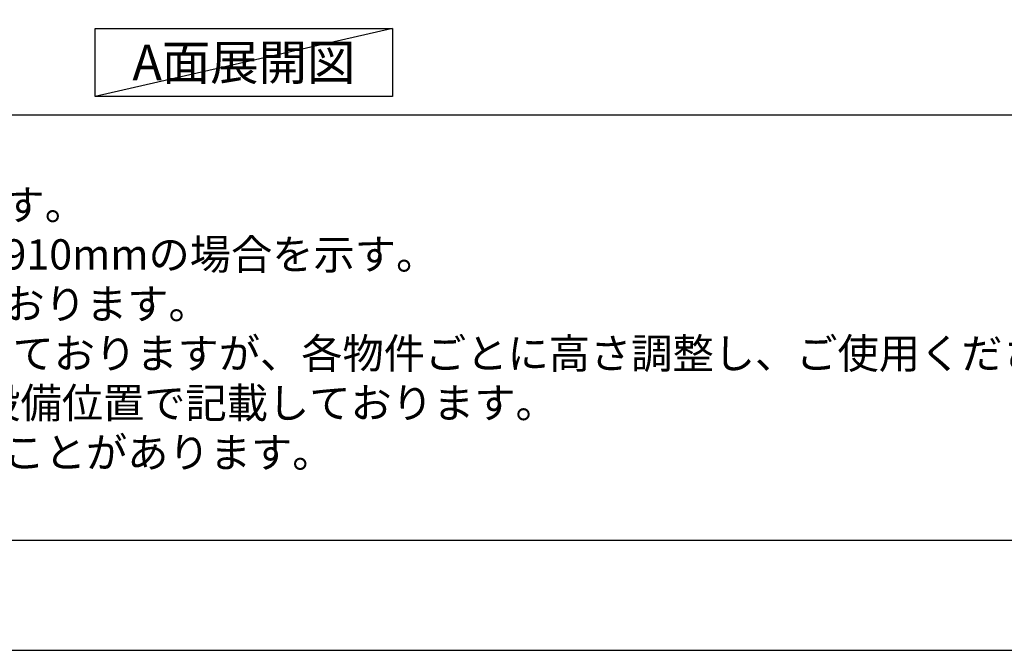
# Model space of a CAD drawing. Extents: x 55896 to 82369, y -11045 to -2175.
# Drawn here: x 57575 to 59464, y -11020 to -9810 of the extents above; entities that cross this region are included whole.
import ezdxf

# ---------------------------------------------------------------- set-up
doc = ezdxf.new("R2010")
doc.units = 0
doc.header["$LTSCALE"] = 50
doc.header["$MEASUREMENT"] = 0
doc.layers.get('DEFPOINTS').update_dxf_attribs({"color": 146, "linetype": 'CONTINUOUS'})
for name, color, linetype in [('160-文字', 254, 'CONTINUOUS'), ('190-図面外枠', 5, 'CONTINUOUS'), ('191-図面内枠', 4, 'CONTINUOUS')]:
    doc.layers.add(name, color=color, linetype=linetype)
doc.styles.add('KH001', font='txt')

# ---------------------------------------------------------------- blocks, each defined once
blk = doc.blocks.new('A$C5D946DDC')
at = {"layer": '190-図面外枠'}
blk.add_line((20519, 350.7), (271, 350.7), dxfattribs=at)
at = {"layer": 'DEFPOINTS'}
blk.add_lwpolyline([(0, 0), (20790, 0), (20790, 14700), (0, 14700)], close=True, dxfattribs=at)

msp = doc.modelspace()

# ---------------------------------------------------------------- linework, layer by layer
at = {"layer": '160-文字'}
msp.add_lwpolyline([(57720.15, -9827.15), (58290.18, -9827.15), (58290.18, -9957.58), (57720.15, -9957.58)], close=True, dxfattribs=at)
at = {"layer": '191-図面内枠'}
msp.add_line((56058.53, -9992.67), (68207.35, -9992.67), dxfattribs=at)
at = {"layer": 'DEFPOINTS'}
msp.add_line((58290.18, -9827.15), (57720.15, -9957.58), dxfattribs=at)

# ---------------------------------------------------------------- block references
at = {"layer": '190-図面外枠', "xscale": 0.599999999976717, "yscale": 0.599999999976717, "zscale": 0.599999999976717}
msp.add_blockref('A$C5D946DDC', (55895.95, -11020), dxfattribs=at)

# ---------------------------------------------------------------- texts
at = {"layer": '160-文字', "style": 'KH001'}
for s, p in [('1、本図は、Ｒ勝手（シンク基準）を示す。', (56154.93, -10194.53)), ('2、（\u3000）内寸法は、ワークトップ高さ910mmの場合を示す。', (56154.93, -10289.53)), ('3、クリアランスは推奨寸法で記載しております。', (56154.93, -10384.53)), ('4、本図は、天井高2400想定で記載されておりますが、各物件ごとに高さ調整し、ご使用ください。', (56154.93, -10479.53)), ('5、IH/ガス両方の加熱機器を考慮した設備位置で記載しております。', (56154.93, -10574.53)), ('6、仕様は改良のため予告なく変更することがあります。', (56154.93, -10669.53))]:
    msp.add_text(s, height=58, dxfattribs=at).set_placement(p)
at = {"layer": '160-文字', "insert": (58005.17, -9892.36), "char_height": 68, "attachment_point": 5, "style": 'KH001'}
msp.add_mtext('{\\fArial|b0|i0|c0|p32;A}面展開図', dxfattribs=at)

doc.saveas('drawing.dxf')
